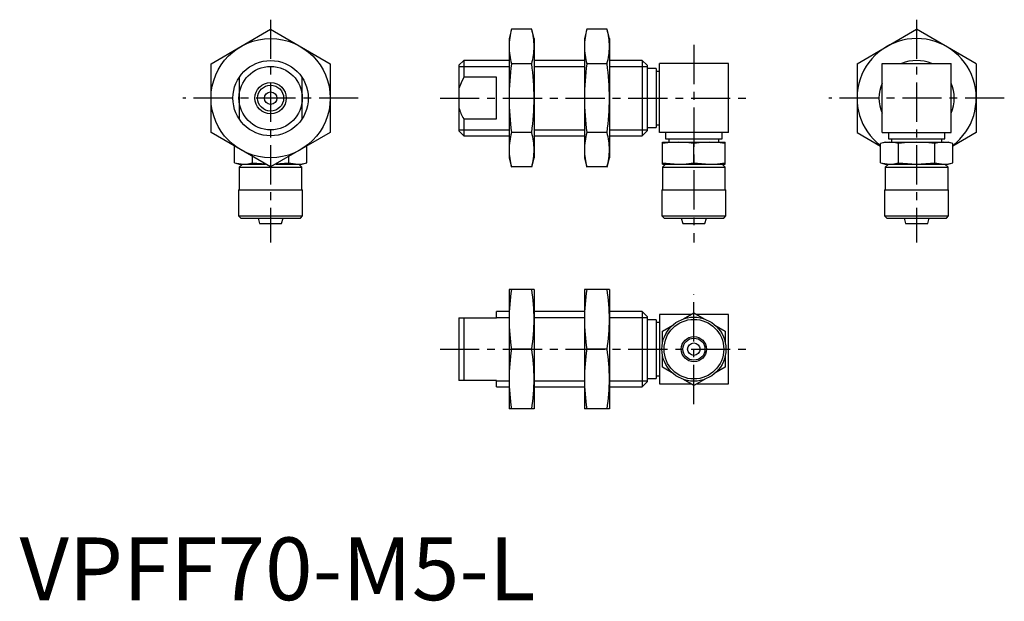
# Model space of a CAD drawing. Extents: x 0 to 157, y 0 to 92.
import ezdxf

# ---------------------------------------------------------------- set-up
doc = ezdxf.new("R2010")
doc.units = 0
doc.header["$LTSCALE"] = 5
doc.header["$MEASUREMENT"] = 0
doc.linetypes.add('CENTER', pattern=[2, 1.25, -0.25, 0.25, -0.25])
doc.layers.get('0').update_dxf_attribs({"linetype": 'CONTINUOUS'})
doc.layers.add('1', color=1, linetype='CENTER')
doc.layers.add('3', color=3, linetype='CONTINUOUS')
doc.styles.add('Standard1', font='arial.ttf')

msp = doc.modelspace()

# ---------------------------------------------------------------- linework, layer by layer
for p, q in [((30.5, 85.48), (40, 90.97)), ((40, 90.97), (49.5, 85.48)), ((78.39, 90.97), (78, 89.5)), ((78, 89.5), (78, 70.5)), ((81.61, 90.97), (78.39, 90.97)), ((82, 89.5), (81.61, 90.97)), ((82, 89.5), (82, 70.5)), ((90.39, 90.97), (90, 89.5)), ((90, 89.5), (90, 70.5)), ((93.61, 90.97), (90.39, 90.97)), ((94, 89.5), (93.61, 90.97)), ((94, 89.5), (94, 70.5)), ((133.45, 85.48), (142.95, 90.97)), ((152.45, 85.48), (142.95, 90.97)), ((30.5, 74.52), (30.5, 85.48)), ((49.5, 85.48), (49.5, 74.52)), ((70.77, 86), (70, 85.23)), ((70, 85.23), (70, 74.77)), ((78, 86), (70.77, 86)), ((70.77, 86), (70.77, 83.32)), ((81.61, 85.48), (78.39, 85.48)), ((90, 86), (82, 86)), ((93.61, 85.48), (90.39, 85.48)), ((99.23, 86), (94, 86)), ((100, 85.23), (99.23, 86)), ((99.23, 86), (99.23, 74)), ((100, 85.23), (100, 74.77)), ((101.95, 74.5), (101.95, 85.5)), ((112.95, 85.5), (101.95, 85.5)), ((112.95, 74.5), (112.95, 85.5)), ((133.45, 85.48), (133.45, 74.52)), ((137.45, 85.5), (148.45, 85.5)), ((137.45, 74.5), (137.45, 85.5)), ((148.45, 74.5), (148.45, 85.5)), ((152.45, 85.48), (152.45, 74.52)), ((35, 83.32), (35, 76.68)), ((45, 83.32), (45, 76.68)), ((76, 83.32), (70.77, 83.32)), ((76, 76.68), (76, 83.32)), ((101.45, 84.7), (100, 84.7)), ((101.45, 84.7), (101.45, 75.3)), ((101.95, 84.25), (101.45, 84.25)), ((70.77, 76.68), (70.77, 74)), ((70.77, 76.68), (76, 76.68)), ((101.45, 75.75), (101.95, 75.75)), ((40, 69.03), (30.5, 74.52)), ((49.5, 74.52), (40, 69.03)), ((70, 74.77), (70.77, 74)), ((70.77, 74), (78, 74)), ((81.61, 74.52), (78.39, 74.52)), ((82, 74), (90, 74)), ((93.61, 74.52), (90.39, 74.52)), ((94, 74), (99.23, 74)), ((99.23, 74), (100, 74.77)), ((100, 75.3), (101.45, 75.3)), ((112.95, 74.5), (101.95, 74.5)), ((102.95, 74.5), (102.95, 73.5)), ((111.95, 73.5), (111.95, 74.5)), ((133.45, 74.52), (137.18, 72.36)), ((137.45, 74.5), (148.45, 74.5)), ((138.45, 74.5), (138.45, 73.5)), ((147.45, 73.5), (147.45, 74.5)), ((152.45, 74.52), (148.72, 72.36)), ((34.23, 69.71), (34.23, 72.36)), ((45.77, 69.71), (45.77, 72.36)), ((102.45, 69.5), (102.45, 73)), ((102.45, 73), (112.45, 73)), ((102.95, 73.5), (111.95, 73.5)), ((103.45, 73.5), (103.45, 73)), ((107.45, 69.71), (107.45, 72.79)), ((111.45, 73), (111.45, 73.5)), ((112.45, 69.5), (112.45, 73)), ((137.95, 73), (137.18, 72.79)), ((137.18, 69.71), (137.18, 72.79)), ((137.95, 73), (147.95, 73)), ((138.45, 73.5), (147.45, 73.5)), ((138.95, 73.5), (138.95, 73)), ((140.06, 69.71), (140.06, 72.79)), ((145.84, 69.71), (145.84, 72.79)), ((146.95, 73), (146.95, 73.5)), ((148.72, 72.79), (147.95, 73)), ((148.72, 69.71), (148.72, 72.79)), ((37.11, 69.71), (37.11, 70.7)), ((42.89, 69.71), (42.89, 70.7)), ((34.23, 69.71), (35, 69.5)), ((35.5, 69.5), (35, 69)), ((35, 69.5), (39.19, 69.5)), ((40.81, 69.5), (45, 69.5)), ((45, 69), (44.5, 69.5)), ((45, 69.5), (45.77, 69.71)), ((78, 70.5), (78.39, 69.03)), ((81.61, 69.03), (82, 70.5)), ((90, 70.5), (90.39, 69.03)), ((93.61, 69.03), (94, 70.5)), ((102.95, 69.5), (102.45, 69)), ((102.45, 69.5), (112.45, 69.5)), ((112.45, 69), (111.95, 69.5)), ((137.18, 69.71), (137.95, 69.5)), ((138.45, 69.5), (137.95, 69)), ((137.95, 69.5), (147.95, 69.5)), ((147.95, 69), (147.45, 69.5)), ((147.95, 69.5), (148.72, 69.71)), ((35, 69), (35, 65.4)), ((35, 69), (45, 69)), ((45, 65.4), (45, 69)), ((81.61, 69.03), (78.39, 69.03)), ((93.61, 69.03), (90.39, 69.03)), ((102.45, 69), (102.45, 65.4)), ((102.45, 69), (112.45, 69)), ((112.45, 65.4), (112.45, 69)), ((137.95, 69), (137.95, 65.4)), ((137.95, 69), (147.95, 69)), ((147.95, 65.4), (147.95, 69)), ((34.9, 65.4), (34.9, 61.25)), ((34.9, 65.4), (45.1, 65.4)), ((45.1, 61.25), (45.1, 65.4)), ((102.35, 65.4), (102.35, 61.25)), ((102.35, 65.4), (112.55, 65.4)), ((112.55, 61.25), (112.55, 65.4)), ((137.85, 65.4), (137.85, 61.25)), ((137.85, 65.4), (148.05, 65.4)), ((148.05, 61.25), (148.05, 65.4)), ((34.9, 61.25), (35.25, 60.9)), ((34.9, 61.25), (45.1, 61.25)), ((44.75, 60.9), (45.1, 61.25)), ((102.35, 61.25), (102.7, 60.9)), ((102.35, 61.25), (112.55, 61.25)), ((112.2, 60.9), (112.55, 61.25)), ((137.85, 61.25), (138.2, 60.9)), ((137.85, 61.25), (148.05, 61.25)), ((147.7, 60.9), (148.05, 61.25)), ((35.25, 60.9), (44.75, 60.9)), ((38, 60.9), (38.24, 60)), ((38.24, 60), (41.76, 60)), ((41.76, 60), (42, 60.9)), ((102.7, 60.9), (112.2, 60.9)), ((105.45, 60.9), (105.69, 60)), ((105.69, 60), (109.21, 60)), ((109.21, 60), (109.45, 60.9)), ((138.2, 60.9), (147.7, 60.9)), ((140.95, 60.9), (141.19, 60)), ((141.19, 60), (144.71, 60)), ((144.71, 60), (144.95, 60.9)), ((82, 49.5), (78, 49.5)), ((78, 49.5), (78, 30.5)), ((82, 49.5), (82, 30.5)), ((94, 49.5), (90, 49.5)), ((90, 49.5), (90, 30.5)), ((94, 49.5), (94, 30.5)), ((78, 46), (76, 46)), ((76, 45), (76, 46)), ((90, 46), (82, 46)), ((99.23, 46), (94, 46)), ((100, 45.23), (99.23, 46)), ((99.23, 46), (99.23, 34)), ((105.79, 44.81), (107.45, 45.77)), ((107.45, 45.77), (109.1, 44.82)), ((70, 45), (76, 45)), ((70, 45), (70, 35)), ((70.77, 45), (70.77, 35)), ((100, 45.23), (100, 34.77)), ((101.45, 44.7), (100, 44.7)), ((101.45, 44.7), (101.45, 35.3)), ((101.95, 44.25), (101.45, 44.25)), ((106.98, 45.5), (101.95, 45.5)), ((101.95, 45.5), (101.95, 34.5)), ((112.95, 45.5), (107.92, 45.5)), ((112.95, 34.5), (112.95, 45.5)), ((102.45, 42.89), (104.11, 43.84)), ((102.45, 40.97), (102.45, 42.89)), ((110.78, 43.85), (112.45, 42.89)), ((112.45, 42.89), (112.45, 40.98)), ((81.61, 40), (78.39, 40)), ((93.61, 40), (90.39, 40)), ((102.45, 37.11), (102.45, 39)), ((112.45, 39.04), (112.45, 37.11)), ((104.13, 36.14), (102.45, 37.11)), ((112.45, 37.11), (110.8, 36.16)), ((76, 35), (70, 35)), ((76, 34), (76, 35)), ((99.23, 34), (100, 34.77)), ((100, 35.3), (101.45, 35.3)), ((101.45, 35.75), (101.95, 35.75)), ((107.45, 34.23), (105.81, 35.17)), ((109.12, 35.19), (107.45, 34.23)), ((76, 34), (78, 34)), ((82, 34), (90, 34)), ((94, 34), (99.23, 34)), ((101.95, 34.5), (106.98, 34.5)), ((107.92, 34.5), (112.95, 34.5)), ((82, 30.5), (78, 30.5)), ((94, 30.5), (90, 30.5))]:
    msp.add_line(p, q)
at = {"flags": 128}
for points in [[(70.77, 83.32), (70.34, 82.46), (70, 81.54)], [(104.95, 73), (103.7, 72.95), (102.45, 72.79)], [(107.45, 72.79), (106.21, 72.94), (104.95, 73)], [(109.95, 73), (108.7, 72.95), (107.45, 72.79)], [(112.45, 72.79), (111.21, 72.94), (109.95, 73)], [(138.62, 73), (137.9, 72.95), (137.18, 72.79)], [(140.06, 72.79), (139.34, 72.94), (138.62, 73)], [(142.95, 73), (141.47, 72.94), (140.06, 72.79)], [(145.84, 72.79), (144.4, 72.94), (142.95, 73)], [(147.28, 73), (146.56, 72.95), (145.84, 72.79)], [(148.72, 72.79), (148.01, 72.94), (147.28, 73)], [(34.23, 69.71), (34.94, 69.56), (35.67, 69.5)], [(35.67, 69.5), (36.39, 69.55), (37.11, 69.71)], [(37.11, 69.71), (38.55, 69.56), (39.13, 69.53)], [(40.87, 69.53), (41.48, 69.56), (42.89, 69.71)], [(42.89, 69.71), (43.61, 69.56), (44.33, 69.5)], [(44.33, 69.5), (45.05, 69.55), (45.77, 69.71)], [(102.45, 69.71), (103.69, 69.56), (104.95, 69.5)], [(104.95, 69.5), (106.2, 69.55), (107.45, 69.71)], [(107.45, 69.71), (108.69, 69.56), (109.95, 69.5)], [(109.95, 69.5), (111.2, 69.55), (112.45, 69.71)], [(137.18, 69.71), (137.89, 69.56), (138.62, 69.5)], [(138.62, 69.5), (139.34, 69.55), (140.06, 69.71)], [(140.06, 69.71), (141.5, 69.56), (142.95, 69.5)], [(142.95, 69.5), (144.43, 69.56), (145.84, 69.71)], [(145.84, 69.71), (146.56, 69.56), (147.28, 69.5)], [(147.28, 69.5), (148, 69.55), (148.72, 69.71)]]:
    msp.add_lwpolyline(points, dxfattribs=at)
for centre, radius in [((40, 80), 9.5), ((40, 80), 6), ((40, 80), 2.07), ((40, 80), 1), ((107.45, 40), 5.1), ((107.45, 40), 4.75), ((107.45, 40), 2), ((107.45, 40), 1.76), ((107.45, 40), 1)]:
    msp.add_circle(centre, radius)
for centre, radius, start, end in [((88.52, 88.12), 10.52, 164.2607, 179.3964), ((71.48, 88.12), 10.52, 0.6057, 15.7372), ((100.52, 88.12), 10.52, 164.2607, 179.3964), ((83.48, 88.12), 10.52, 0.6057, 15.7372), ((142.95, 80), 9.5, 307.4261, 232.5739), ((88.52, 88.34), 10.52, 180.6057, 195.7372), ((71.48, 88.34), 10.52, 344.2607, 359.3964), ((100.52, 88.34), 10.52, 180.6057, 195.7372), ((83.48, 88.34), 10.52, 344.2607, 359.3964), ((119, 79.81), 41, 172.0482, 179.7386), ((41.02, 79.81), 40.98, 0.2594, 7.9538), ((131, 79.81), 41, 172.0482, 179.7386), ((53.02, 79.81), 40.98, 0.2594, 7.9538), ((142.95, 80), 6, 66.4435, 113.5565), ((142.95, 80), 6, 156.4435, 203.5565), ((142.95, 80), 6, 336.4435, 23.5565), ((78.65, 81.15), 9.06, 197.2778, 209.5203), ((118.98, 80.19), 40.98, 180.2594, 187.9538), ((41, 80.19), 41, 352.0482, 359.7386), ((130.98, 80.19), 40.98, 180.2594, 187.9538), ((53, 80.19), 41, 352.0482, 359.7386), ((88.52, 71.66), 10.52, 164.2607, 179.3964), ((71.48, 71.66), 10.52, 0.6057, 15.7372), ((100.52, 71.66), 10.52, 164.2607, 179.3964), ((83.48, 71.66), 10.52, 0.6057, 15.7372), ((88.52, 71.88), 10.52, 180.6057, 195.7372), ((71.48, 71.88), 10.52, 344.2607, 359.3964), ((100.52, 71.88), 10.52, 180.6057, 195.7372), ((83.48, 71.88), 10.52, 344.2607, 359.3964), ((108.82, 44.59), 30.82, 170.8258, 179.6958), ((51.17, 44.59), 30.83, 0.3053, 9.1731), ((120.82, 44.59), 30.82, 170.8258, 179.6958), ((63.17, 44.59), 30.83, 0.3053, 9.1731), ((108.83, 44.91), 30.83, 180.3053, 189.1731), ((51.18, 44.91), 30.82, 350.8258, 359.6958), ((120.83, 44.91), 30.83, 180.3053, 189.1731), ((63.18, 44.91), 30.82, 350.8258, 359.6958), ((108.82, 35.09), 30.82, 170.8258, 179.6958), ((51.17, 35.09), 30.83, 0.3053, 9.1731), ((120.82, 35.09), 30.82, 170.8258, 179.6958), ((63.17, 35.09), 30.83, 0.3053, 9.1731), ((108.83, 35.41), 30.83, 180.3053, 189.1731), ((51.18, 35.41), 30.82, 350.8258, 359.6958), ((120.83, 35.41), 30.83, 180.3053, 189.1731), ((63.18, 35.41), 30.82, 350.8258, 359.6958)]:
    msp.add_arc(centre, radius, start, end)
at = {"layer": '1'}
for p, q in [((40, 92.5), (40, 57)), ((142.95, 92.5), (142.95, 57)), ((107.45, 88.5), (107.45, 57)), ((53.97, 80), (26.03, 80)), ((67, 80), (115.95, 80)), ((156.92, 80), (128.98, 80)), ((107.45, 31.23), (107.45, 48.77)), ((67, 40), (115.95, 40))]:
    msp.add_line(p, q, dxfattribs=at)
at = {"layer": '3'}
for p, q in [((70, 85.05), (78, 85.05)), ((82, 85.05), (90, 85.05)), ((94, 85.05), (100, 85.05)), ((70, 74.95), (78, 74.95)), ((82, 74.95), (90, 74.95)), ((94, 74.95), (100, 74.95)), ((76, 45.05), (78, 45.05)), ((82, 45.05), (90, 45.05)), ((94, 45.05), (100, 45.05)), ((76, 34.95), (78, 34.95)), ((82, 34.95), (90, 34.95)), ((94, 34.95), (100, 34.95))]:
    msp.add_line(p, q, dxfattribs=at)
for radius in [5.05, 2.5]:
    msp.add_circle((40, 80), radius, dxfattribs=at)

# ---------------------------------------------------------------- texts
at = {"color": 3, "style": 'Standard1'}
msp.add_text('VPFF70-M5-L', height=10, dxfattribs=at).set_placement((0, 0))

doc.saveas('drawing.dxf')
